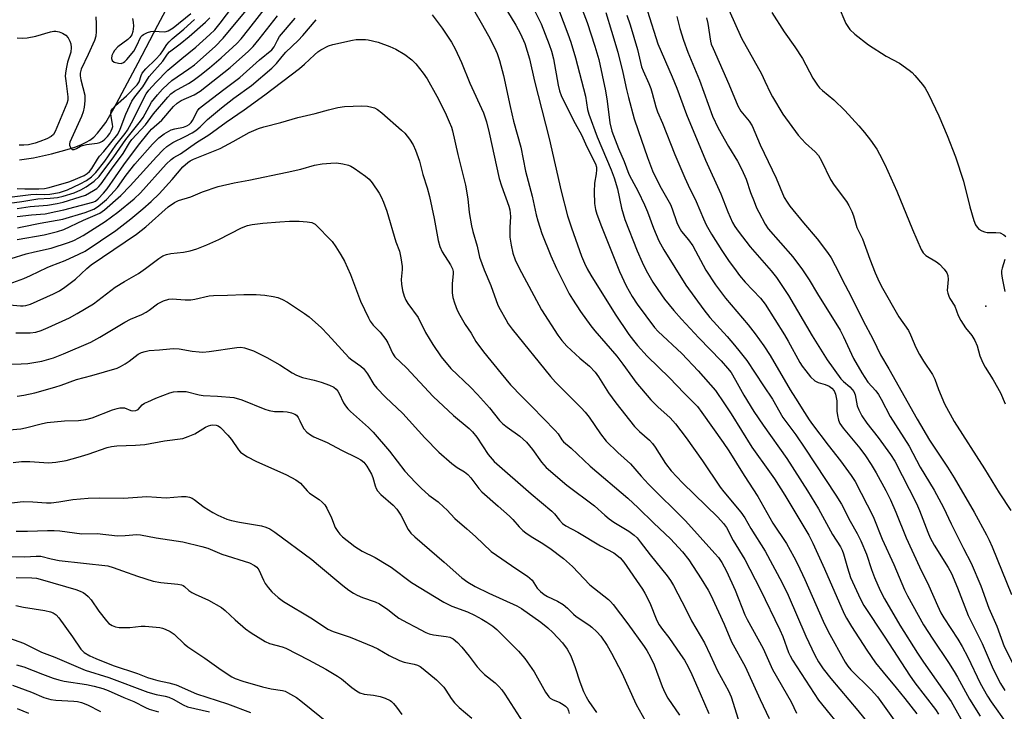
# Model space of a CAD drawing. Units: inches. Extents: x 1315758 to 1321758, y 481449 to 485450.
# Drawn here: x 1317714 to 1318012, y 485104 to 485314 of the extents above; entities that cross this region are included whole.
import ezdxf

# ---------------------------------------------------------------- set-up
doc = ezdxf.new("R2010")
doc.units = ezdxf.units.IN
doc.header["$MEASUREMENT"] = 0
for name, color, linetype in [('ELEV-Spot Elevation', 7, 'Continuous'), ('HYDRO-Single Line Stream', 4, 'Continuous'), ('Undefined', 1, 'Continuous')]:
    doc.layers.add(name, color=color, linetype=linetype)

msp = doc.modelspace()

# ---------------------------------------------------------------- linework, layer by layer
at = {"layer": 'ELEV-Spot Elevation'}
msp.add_point((1318006.77, 485226.76, 100.61), dxfattribs=at)
at = {"layer": 'HYDRO-Single Line Stream'}
msp.add_lwpolyline([(1317713.81, 485271.09), (1317718.06, 485271.74), (1317723.47, 485272.87), (1317728.28, 485274.18), (1317730.58, 485274.95), (1317732.4, 485275.67), (1317734, 485276.42), (1317735.13, 485277.08), (1317736.3, 485278), (1317737.46, 485279.17), (1317738.59, 485280.56), (1317739.91, 485282.44), (1317742.39, 485286.62), (1317746.52, 485294.43), (1317749.75, 485300.46), (1317755.71, 485311.91), (1317762.19, 485324.17)], dxfattribs=at)
at = {"layer": 'Undefined'}
for points, elevation in [([(1317711.2, 485241.21), (1317715.8, 485242.56), (1317718.31, 485243.2), (1317723.33, 485244.31), (1317728.6, 485246.04), (1317730.24, 485246.65), (1317731.82, 485247.4), (1317733.1, 485248.11), (1317739.78, 485252.41), (1317743.57, 485255.2), (1317748.54, 485259.25), (1317750.48, 485261.09), (1317758.27, 485269.77), (1317759.76, 485271.2), (1317760.61, 485271.78), (1317762.6, 485272.93), (1317767.46, 485276.3), (1317771.22, 485278.71), (1317776.49, 485282.55), (1317781.89, 485286.26), (1317788.14, 485290.76), (1317798.71, 485298.75), (1317800.23, 485300.07), (1317803.2, 485302.95), (1317804.23, 485303.79), (1317805.15, 485304.41), (1317807.45, 485305.62), (1317808.81, 485306.09), (1317814.76, 485307.39), (1317815.89, 485307.53), (1317817.54, 485307.61), (1317818.65, 485307.58), (1317819.49, 485307.47), (1317822.53, 485306.79), (1317826.06, 485305.5), (1317827.89, 485304.64), (1317830.64, 485303.04), (1317832.7, 485301.39), (1317833.96, 485300.16), (1317836.22, 485297.37), (1317837.36, 485295.61), (1317840.32, 485290.43), (1317842.9, 485285.46), (1317844.12, 485282.63), (1317844.75, 485281), (1317845.08, 485279.86), (1317846.65, 485272.73), (1317849.01, 485263.39), (1317849.69, 485259.29), (1317850.16, 485255.12), (1317850.86, 485251.05), (1317851.25, 485249.38), (1317852.52, 485244.87), (1317853.27, 485241.56), (1317854.69, 485237.71), (1317856.68, 485232.96), (1317858.87, 485227.04), (1317859.5, 485225.72), (1317861.22, 485222.64), (1317861.98, 485221.38), (1317863.17, 485219.78), (1317874.76, 485205.42), (1317876.36, 485203.68), (1317884.13, 485195.9), (1317885.32, 485194.59), (1317886.5, 485193.02), (1317889.94, 485187.97), (1317891.69, 485185.8), (1317895.24, 485182.33), (1317899.08, 485178.86), (1317902.28, 485175.13), (1317904.53, 485172.75), (1317915.7, 485161.59), (1317924.65, 485151.73), (1317925.72, 485150.45), (1317926.77, 485148.99), (1317928.2, 485146.37), (1317930.83, 485140.55), (1317933.76, 485133.07), (1317934.39, 485131.65), (1317939.26, 485122.89), (1317942.16, 485116.53), (1317947.81, 485106.76), (1317949.39, 485103.28)], 128), ([(1317709.56, 485233.12), (1317715.11, 485235.06), (1317717.16, 485235.98), (1317722.12, 485238.47), (1317723.39, 485238.99), (1317727.61, 485240.51), (1317731.8, 485242.44), (1317733.64, 485243.41), (1317742.94, 485249.65), (1317747.54, 485253.2), (1317751.19, 485256.22), (1317753.75, 485258.48), (1317756.18, 485260.8), (1317760.07, 485265.09), (1317763.27, 485268.92), (1317764.8, 485270.31), (1317765.5, 485270.74), (1317766.56, 485271.24), (1317774.64, 485274.56), (1317778.59, 485276.62), (1317783.46, 485279.33), (1317786.29, 485280.56), (1317787.92, 485281.1), (1317793.03, 485282.4), (1317798.15, 485283.92), (1317803.41, 485285.1), (1317807.44, 485286.23), (1317810.31, 485286.92), (1317812.34, 485287.23), (1317817.6, 485287.44), (1317819.28, 485287.31), (1317820.65, 485287.08), (1317821.41, 485286.83), (1317822.33, 485286.35), (1317823.66, 485285.32), (1317829.57, 485280.12), (1317830.59, 485279.13), (1317832.01, 485277.32), (1317833.11, 485275.64), (1317833.83, 485274.02), (1317835.05, 485270.67), (1317836.13, 485266.66), (1317837.37, 485262.64), (1317838.09, 485259.93), (1317839.57, 485253.29), (1317840.73, 485246.67), (1317841.21, 485244.77), (1317841.93, 485243.23), (1317844.47, 485239.27), (1317845.1, 485238.01), (1317845.27, 485237.27), (1317845.33, 485236.51), (1317844.97, 485233.57), (1317844.98, 485230.74), (1317845.16, 485229.34), (1317845.65, 485227.69), (1317846.46, 485225.54), (1317847.27, 485223.98), (1317848.88, 485221.19), (1317850.75, 485218.57), (1317852.12, 485216.01), (1317854.45, 485212.91), (1317859.81, 485206.28), (1317862.69, 485202.89), (1317866.12, 485199.27), (1317869.16, 485196.33), (1317876.26, 485189.02), (1317877.17, 485187.95), (1317878.28, 485186.21), (1317878.79, 485185.56), (1317881.06, 485183.65), (1317886.79, 485178.19), (1317898.22, 485168.47), (1317901.42, 485165.57), (1317906.11, 485160.86), (1317911.2, 485156.12), (1317914.79, 485152.24), (1317916.76, 485149.81), (1317920.53, 485143.98), (1317922.65, 485140.56), (1317923.46, 485139.11), (1317927.49, 485130.26), (1317929.66, 485124.88), (1317933.84, 485117.43), (1317938.34, 485107.4), (1317941.15, 485101.68)], 130), ([(1317706.21, 485227.54), (1317714.09, 485226.77), (1317714.93, 485226.78), (1317715.71, 485226.89), (1317717.08, 485227.36), (1317724.12, 485230.49), (1317725.87, 485231.38), (1317727.57, 485232.43), (1317730.79, 485234.91), (1317734.19, 485238.18), (1317735.48, 485239.27), (1317749.27, 485248.53), (1317752.04, 485250.78), (1317758.86, 485256.83), (1317760.78, 485258.15), (1317762.04, 485258.73), (1317765.75, 485259.91), (1317769.28, 485261.39), (1317774, 485263.04), (1317778.91, 485264.09), (1317783.35, 485264.9), (1317794.95, 485267.35), (1317799.12, 485268.29), (1317803.27, 485269.47), (1317805.51, 485269.91), (1317808.15, 485270.11), (1317809.91, 485270.15), (1317811.87, 485269.89), (1317813.52, 485269.51), (1317814.3, 485269.15), (1317815.29, 485268.53), (1317818.69, 485266.17), (1317819.82, 485265.24), (1317820.72, 485264.11), (1317822.82, 485260.93), (1317823.4, 485259.91), (1317824.12, 485258.28), (1317825.2, 485255.5), (1317827.94, 485246.27), (1317828.98, 485243.42), (1317829.43, 485241.39), (1317829.82, 485238.75), (1317829.82, 485237.88), (1317829.56, 485234.78), (1317829.59, 485233.41), (1317829.94, 485231.44), (1317830.4, 485229.79), (1317830.98, 485228.48), (1317831.54, 485227.49), (1317834.7, 485223.29), (1317836.94, 485218.72), (1317839.12, 485215.04), (1317841.68, 485211.36), (1317844.57, 485207.8), (1317850.51, 485202.17), (1317852.68, 485199.92), (1317856.26, 485195.9), (1317859.36, 485192.07), (1317860.33, 485191.01), (1317861.65, 485189.97), (1317865.53, 485187.34), (1317867.54, 485185.47), (1317869.37, 485183.21), (1317872.05, 485179.39), (1317873.53, 485177.77), (1317879.75, 485172.48), (1317888.19, 485166.2), (1317891.24, 485163.35), (1317892.55, 485162.22), (1317893.99, 485161.25), (1317898.56, 485158.51), (1317900.18, 485157.23), (1317901.04, 485156.41), (1317902.02, 485155.28), (1317904.99, 485151.33), (1317910.17, 485144.96), (1317911.18, 485143.5), (1317912.09, 485141.99), (1317915.94, 485134.67), (1317917.57, 485131.32), (1317921.45, 485124.59), (1317923.19, 485121.03), (1317925.41, 485116.13), (1317928.81, 485110.11), (1317929.57, 485108.22), (1317932.17, 485099.83)], 132), ([(1317712.65, 485218.65), (1317716.99, 485218.67), (1317718.71, 485218.87), (1317720.32, 485219.37), (1317722.44, 485220.23), (1317728.95, 485223.19), (1317731.25, 485224.44), (1317736.17, 485227.46), (1317742.83, 485232.51), (1317745.58, 485234.22), (1317749.83, 485236.58), (1317752, 485238.09), (1317755.98, 485241.19), (1317757.24, 485241.94), (1317758.31, 485242.41), (1317759.69, 485242.71), (1317763.49, 485243.06), (1317765.53, 485243.52), (1317767.52, 485244.1), (1317770.61, 485245.31), (1317774.24, 485246.96), (1317781.12, 485250.44), (1317782.96, 485251.13), (1317784.33, 485251.48), (1317787.53, 485251.9), (1317792.74, 485252.31), (1317795.64, 485252.48), (1317798.54, 485252.53), (1317801.06, 485252.31), (1317802.42, 485252.05), (1317803.39, 485251.56), (1317804.48, 485250.58), (1317807.63, 485247.38), (1317808.59, 485246.29), (1317809.73, 485244.73), (1317811.21, 485242.31), (1317812.31, 485240.31), (1317814.14, 485236.34), (1317817.22, 485228.27), (1317819.56, 485223.13), (1317820.15, 485222.13), (1317820.99, 485221), (1317823.15, 485218.83), (1317824.89, 485216.6), (1317825.46, 485215.62), (1317826.88, 485212.45), (1317827.62, 485211.34), (1317831.12, 485207.97), (1317839.23, 485199.28), (1317845.4, 485193.57), (1317850.09, 485189.61), (1317851.15, 485188.59), (1317852.43, 485187.02), (1317855.92, 485181.72), (1317857.75, 485179.61), (1317868.95, 485169.8), (1317875.25, 485164.58), (1317876.03, 485163.75), (1317877.52, 485161.78), (1317878.44, 485160.81), (1317879.43, 485160.11), (1317883.05, 485158.19), (1317889.95, 485154.05), (1317894.02, 485151.91), (1317895.95, 485150.37), (1317897.07, 485149.09), (1317902.66, 485140.88), (1317903.41, 485139.64), (1317904.89, 485136.79), (1317907.08, 485131.35), (1317907.75, 485130.08), (1317908.74, 485128.64), (1317910.66, 485126.26), (1317914.26, 485121.1), (1317915.42, 485119.36), (1317916.54, 485117.35), (1317917.66, 485115), (1317920.21, 485109.22), (1317922.77, 485103.15)], 134), ([(1317707.3, 485209.02), (1317714.33, 485209.2), (1317716.33, 485209.36), (1317720.55, 485210.08), (1317724.1, 485211.09), (1317727.07, 485212.23), (1317735.37, 485215.81), (1317738.13, 485217.28), (1317745.72, 485221.9), (1317747.43, 485222.74), (1317750.89, 485224.23), (1317752.18, 485224.86), (1317753.12, 485225.48), (1317755.67, 485227.45), (1317756.41, 485227.86), (1317757.44, 485228.28), (1317759.04, 485228.8), (1317760.12, 485228.97), (1317764.05, 485228.61), (1317765.78, 485228.61), (1317766.94, 485228.8), (1317771.27, 485229.82), (1317772.61, 485229.98), (1317776.88, 485230.01), (1317781.84, 485230.28), (1317785.55, 485230.24), (1317788.13, 485230.01), (1317790.73, 485229.62), (1317792.14, 485229.31), (1317793.49, 485228.77), (1317795.06, 485227.97), (1317800.22, 485224.51), (1317801.61, 485223.43), (1317805.31, 485220.12), (1317807.31, 485218.09), (1317813.65, 485211.15), (1317814.53, 485210.42), (1317817.3, 485208.53), (1317818.13, 485207.79), (1317819.29, 485206.21), (1317821.27, 485202.94), (1317822.17, 485201.82), (1317824.75, 485199.11), (1317830.02, 485194.17), (1317836.73, 485186.8), (1317840.91, 485182.42), (1317844.9, 485178.98), (1317846.52, 485177.82), (1317848.69, 485176.46), (1317849.72, 485175.65), (1317850.64, 485174.67), (1317853.03, 485171.4), (1317853.93, 485170.36), (1317858.91, 485166.08), (1317862.35, 485162.98), (1317863.38, 485161.97), (1317865.29, 485159.83), (1317866.44, 485158.7), (1317867.29, 485158.01), (1317868.89, 485156.91), (1317872, 485155.05), (1317874.61, 485153.33), (1317878.73, 485150.24), (1317881.5, 485147.79), (1317886.75, 485142.16), (1317892.39, 485137.74), (1317893.03, 485137.15), (1317893.8, 485136.27), (1317898.2, 485130.39), (1317903.17, 485123.47), (1317903.98, 485122.25), (1317905.1, 485120.28), (1317906.22, 485117.95), (1317908.68, 485111.37), (1317909.43, 485109.56), (1317910.4, 485107.83), (1317913.87, 485102.67)], 136), ([(1317713.08, 485199.4), (1317715.08, 485199.68), (1317718.44, 485200.48), (1317724.48, 485202.17), (1317726.45, 485202.79), (1317731.02, 485204.44), (1317735.75, 485205.64), (1317743.42, 485207.92), (1317744.43, 485208.38), (1317745.86, 485209.24), (1317747, 485210.03), (1317748.84, 485211.49), (1317749.8, 485212.12), (1317750.81, 485212.63), (1317751.85, 485213.01), (1317753.13, 485213.26), (1317756.2, 485213.46), (1317759.34, 485213.82), (1317760.48, 485213.88), (1317762.19, 485213.81), (1317766.16, 485213.08), (1317768.23, 485212.85), (1317769.41, 485212.8), (1317771.27, 485212.97), (1317779.73, 485214.17), (1317780.89, 485214.23), (1317782.01, 485214.07), (1317784.72, 485213.18), (1317788.81, 485211.15), (1317792.7, 485208.92), (1317796.44, 485206.49), (1317797.73, 485205.77), (1317799.64, 485205.08), (1317803.09, 485204.27), (1317805.29, 485203.65), (1317807.82, 485202.74), (1317809.09, 485202.11), (1317809.83, 485201.53), (1317810.28, 485200.95), (1317810.67, 485200.25), (1317811.98, 485197.43), (1317812.6, 485196.46), (1317813.31, 485195.56), (1317814.14, 485194.74), (1317819.59, 485189.92), (1317821.04, 485188.53), (1317825.99, 485182.74), (1317830.63, 485176.65), (1317833.86, 485173.2), (1317835.57, 485171.51), (1317837.93, 485169.44), (1317840.7, 485167.33), (1317842.5, 485165.79), (1317843.35, 485164.97), (1317845.74, 485162.31), (1317849.45, 485159.18), (1317852.1, 485156.82), (1317856.81, 485152.32), (1317864.56, 485146.94), (1317867.82, 485144.88), (1317869.21, 485143.58), (1317870.75, 485141.24), (1317871.74, 485140.2), (1317872.9, 485139.32), (1317873.88, 485138.69), (1317876.93, 485137.29), (1317878.62, 485136.2), (1317879.98, 485135.12), (1317881.76, 485133.35), (1317882.6, 485132.63), (1317886.43, 485130.1), (1317887.35, 485129.4), (1317888.86, 485127.97), (1317890.04, 485126.66), (1317892.02, 485123.79), (1317893.32, 485121.5), (1317896.47, 485115.5), (1317900.78, 485105.91), (1317905.35, 485097.83)], 138), ([(1317706.99, 485188.95), (1317714.15, 485189.53), (1317715.57, 485189.79), (1317720.8, 485191.18), (1317722.19, 485191.47), (1317727.44, 485191.96), (1317731.68, 485192.09), (1317733.93, 485192.38), (1317735.84, 485192.89), (1317741.99, 485195.29), (1317743.36, 485195.72), (1317744.19, 485195.9), (1317745.05, 485195.93), (1317745.62, 485195.85), (1317747.54, 485195.11), (1317748.07, 485194.99), (1317749.06, 485195.03), (1317749.72, 485195.38), (1317751.02, 485196.79), (1317751.72, 485197.25), (1317752.74, 485197.75), (1317755.12, 485198.77), (1317759.41, 485200.41), (1317760.5, 485200.72), (1317761.66, 485200.85), (1317763.14, 485200.88), (1317764.3, 485200.8), (1317768.28, 485199.8), (1317769.43, 485199.6), (1317773.81, 485199.46), (1317778.75, 485198.99), (1317781.15, 485198.3), (1317788.13, 485195.5), (1317789.53, 485195.03), (1317791.06, 485194.79), (1317793.74, 485194.73), (1317794.9, 485194.62), (1317796.29, 485194.34), (1317797.3, 485193.95), (1317797.75, 485193.61), (1317798.24, 485192.97), (1317798.78, 485191.98), (1317799.58, 485190.22), (1317800, 485189.53), (1317800.94, 485188.53), (1317802.01, 485187.65), (1317803.01, 485187.11), (1317807.08, 485185.37), (1317811.4, 485183.06), (1317816.22, 485180.69), (1317817.26, 485180.11), (1317818.16, 485179.37), (1317819.07, 485178.23), (1317820.54, 485175.72), (1317820.93, 485174.75), (1317821.64, 485172.2), (1317821.94, 485171.45), (1317822.37, 485170.71), (1317823.31, 485169.61), (1317827.06, 485166.36), (1317828.19, 485165.19), (1317829.4, 485163.31), (1317831.63, 485158.99), (1317832.41, 485157.89), (1317833.61, 485156.73), (1317842.54, 485149.13), (1317847.91, 485144.37), (1317849.72, 485142.99), (1317851.91, 485141.67), (1317856.11, 485139.67), (1317864.6, 485135.82), (1317866.02, 485135.05), (1317871.86, 485130.87), (1317874.04, 485129.18), (1317875.47, 485127.77), (1317878.41, 485124.59), (1317879.83, 485122.68), (1317880.92, 485120.66), (1317882.23, 485117.09), (1317883.69, 485112.75), (1317884.85, 485109.82), (1317885.58, 485108.28), (1317886.46, 485106.81), (1317888.78, 485103.52)], 140), ([(1317711.89, 485179.28), (1317714.42, 485179.56), (1317716.94, 485179.65), (1317722.53, 485179.18), (1317724.81, 485179.41), (1317727.94, 485179.94), (1317731.58, 485180.92), (1317734.65, 485181.83), (1317740.4, 485183.84), (1317741.66, 485184.15), (1317743.28, 485184.33), (1317748.99, 485184.55), (1317751.78, 485184.77), (1317757.72, 485185.87), (1317763.28, 485186.61), (1317764.88, 485187.14), (1317766.95, 485188.03), (1317770.19, 485189.98), (1317771.1, 485190.44), (1317771.78, 485190.65), (1317772.33, 485190.72), (1317773.44, 485190.64), (1317774.06, 485190.39), (1317774.73, 485189.9), (1317776.94, 485187.64), (1317778.04, 485186.3), (1317780.19, 485183.12), (1317780.76, 485182.47), (1317781.19, 485182.11), (1317782.9, 485181.05), (1317785.44, 485179.66), (1317794.73, 485175.6), (1317797.59, 485174.05), (1317799, 485173.03), (1317801.03, 485170.72), (1317801.76, 485169.99), (1317804.68, 485168.04), (1317805.6, 485167.32), (1317806.38, 485166.47), (1317806.96, 485165.47), (1317808.35, 485162.55), (1317809.55, 485159.59), (1317810.27, 485158.39), (1317810.95, 485157.53), (1317811.74, 485156.73), (1317815.48, 485153.83), (1317817.7, 485152.42), (1317821.61, 485150.47), (1317825.46, 485148.21), (1317826.44, 485147.55), (1317832.6, 485142.9), (1317842.42, 485136.97), (1317844.86, 485135.74), (1317849.64, 485133.99), (1317851.71, 485132.98), (1317854.02, 485131.78), (1317855.48, 485130.92), (1317857.34, 485129.69), (1317858.57, 485128.67), (1317865.06, 485122.08), (1317867, 485119.84), (1317869.84, 485115.84), (1317873.32, 485109.63), (1317874.32, 485108.26), (1317874.73, 485107.88), (1317875.43, 485107.42), (1317877.58, 485106.48), (1317878.62, 485105.92), (1317879.33, 485105.4), (1317879.91, 485104.77), (1317880.3, 485104), (1317880.51, 485103.16)], 142), ([(1317708.76, 485166.81), (1317714.91, 485167.43), (1317717.85, 485167.36), (1317721.98, 485167.1), (1317723.42, 485167.12), (1317725.69, 485167.36), (1317729.95, 485168.11), (1317734.61, 485168.51), (1317738.17, 485168.57), (1317745.27, 485168.47), (1317752.43, 485168.96), (1317758.22, 485168.61), (1317762.92, 485169.04), (1317764.3, 485168.97), (1317765.36, 485168.78), (1317766.1, 485168.48), (1317766.78, 485168.07), (1317769.78, 485165.78), (1317772.43, 485164.14), (1317773.95, 485163.34), (1317776.68, 485162.16), (1317778.05, 485161.73), (1317780.53, 485161.19), (1317787.19, 485160.11), (1317788.49, 485159.7), (1317789.7, 485159.15), (1317791.16, 485158.2), (1317802.41, 485149.84), (1317804.44, 485148.22), (1317811.8, 485142.01), (1317813.64, 485140.62), (1317815.06, 485139.67), (1317816.22, 485139.05), (1317817.8, 485138.35), (1317821.63, 485137.04), (1317822.91, 485136.46), (1317825.47, 485134.71), (1317827.87, 485132.78), (1317828.81, 485132.12), (1317831.42, 485130.65), (1317833.74, 485129.5), (1317836.95, 485127.76), (1317837.98, 485127.34), (1317839.3, 485127.02), (1317843.19, 485126.55), (1317844.27, 485126.33), (1317845.24, 485125.83), (1317846.55, 485124.75), (1317847.94, 485123.29), (1317850.15, 485120.57), (1317852.61, 485117.37), (1317853.74, 485116.05), (1317854.8, 485115.06), (1317858.01, 485112.5), (1317859.18, 485111.35), (1317860.08, 485110.32), (1317860.94, 485109.1), (1317867.34, 485099.15)], 144), ([(1317712.75, 485158.52), (1317716.2, 485158.47), (1317722.22, 485158.71), (1317724.27, 485158.71), (1317726, 485158.57), (1317732.67, 485157.71), (1317737.36, 485157.74), (1317743.45, 485157.07), (1317745.84, 485157.12), (1317749.32, 485157.47), (1317750.52, 485157.42), (1317755.21, 485156.45), (1317763.3, 485155.2), (1317769.1, 485153.88), (1317770.93, 485153.3), (1317775.09, 485151.52), (1317783.5, 485148.89), (1317785.04, 485148.1), (1317785.71, 485147.57), (1317786.35, 485146.75), (1317787.72, 485143.65), (1317788.3, 485142.65), (1317789.14, 485141.44), (1317790.28, 485140.13), (1317792.19, 485138.35), (1317793.86, 485137.15), (1317802.66, 485131.94), (1317807.29, 485128.75), (1317808.86, 485128.04), (1317814.02, 485126.29), (1317820.9, 485123.53), (1317822.44, 485122.75), (1317825.89, 485120.73), (1317828.98, 485119.22), (1317830.44, 485118.75), (1317833.41, 485118.2), (1317834.48, 485117.83), (1317835.23, 485117.42), (1317836.16, 485116.73), (1317840.21, 485113.37), (1317841.48, 485112.22), (1317842.44, 485111.19), (1317843.09, 485110.29), (1317844.67, 485107.72), (1317845.7, 485106.39), (1317847.15, 485105.03), (1317850.94, 485101.77)], 146), ([(1317710.96, 485150.75), (1317715.35, 485150.68), (1317718.83, 485150.95), (1317720.29, 485150.92), (1317723.33, 485150.09), (1317725.81, 485149.62), (1317740.52, 485148), (1317742.23, 485147.5), (1317744.97, 485146.41), (1317749.6, 485144.79), (1317754.34, 485143.36), (1317756.59, 485142.89), (1317761.75, 485142.41), (1317762.89, 485142.22), (1317763.42, 485142.02), (1317763.84, 485141.74), (1317765.17, 485140.47), (1317765.99, 485139.88), (1317767.04, 485139.34), (1317771.13, 485137.55), (1317775.01, 485135.32), (1317776.17, 485134.42), (1317779.15, 485131.61), (1317782.3, 485128.84), (1317784.01, 485127.69), (1317788.26, 485125.02), (1317789.56, 485124.46), (1317793.46, 485123.37), (1317794.56, 485122.98), (1317801.42, 485119.49), (1317806.72, 485116.59), (1317810.21, 485114.5), (1317811.39, 485113.67), (1317814.53, 485111.11), (1317815.99, 485110.08), (1317817.01, 485109.48), (1317818.31, 485109.07), (1317821.1, 485108.71), (1317823.1, 485108.32), (1317824.68, 485107.82), (1317826.18, 485107.16), (1317826.62, 485106.84), (1317827.22, 485106.25), (1317828.09, 485105.15), (1317829.71, 485102.88)], 148), ([(1317712.76, 485144.41), (1317717.56, 485144.32), (1317718.92, 485144.19), (1317720.73, 485143.75), (1317730.83, 485140.84), (1317732.13, 485140.33), (1317733.09, 485139.84), (1317733.75, 485139.38), (1317734.56, 485138.65), (1317735.48, 485137.61), (1317737.86, 485134.25), (1317740.14, 485131.34), (1317740.91, 485130.52), (1317741.85, 485129.89), (1317742.91, 485129.44), (1317744.04, 485129.22), (1317747.27, 485129.3), (1317750.68, 485129.69), (1317751.84, 485129.71), (1317756.31, 485129.3), (1317757.18, 485129.11), (1317757.97, 485128.81), (1317759.48, 485128.03), (1317760.65, 485127.26), (1317763.74, 485124.27), (1317764.85, 485123.36), (1317770, 485119.97), (1317774.98, 485116.42), (1317778.17, 485114.34), (1317779.18, 485113.84), (1317781.54, 485113), (1317787.51, 485111.29), (1317790.07, 485110.64), (1317793.57, 485110.14), (1317794.3, 485109.92), (1317795.06, 485109.59), (1317797.74, 485108.04), (1317799.14, 485107.06), (1317807.95, 485099.86)], 150), ([(1317712.71, 485135.92), (1317714.98, 485135.39), (1317721.47, 485134.39), (1317723.14, 485133.99), (1317723.94, 485133.7), (1317724.88, 485133.1), (1317725.74, 485132.16), (1317729.86, 485126.42), (1317732.36, 485122.71), (1317733.42, 485121.72), (1317735.08, 485120.7), (1317736.93, 485119.84), (1317742.14, 485117.75), (1317749.53, 485115.33), (1317752.64, 485114.13), (1317754.28, 485113.58), (1317755.68, 485113.21), (1317759.11, 485112.48), (1317761.33, 485111.85), (1317767.44, 485109.15), (1317776.84, 485106.17), (1317783.8, 485103.5)], 152), ([(1317709.36, 485126.58), (1317714.96, 485124.51), (1317720.46, 485121.75), (1317724.51, 485120.27), (1317733.65, 485116.29), (1317740.89, 485114.12), (1317752.74, 485109.67), (1317755.22, 485108.98), (1317757.95, 485108.49), (1317759.05, 485108.19), (1317760.39, 485107.57), (1317763.43, 485105.79), (1317764.71, 485105.25), (1317771.43, 485103.66)], 154), ([(1317712.84, 485117.96), (1317715.09, 485117.33), (1317720.75, 485115.09), (1317724.01, 485113.88), (1317725.67, 485113.35), (1317727.37, 485112.98), (1317734.07, 485112.02), (1317736.39, 485111.51), (1317739.02, 485110.79), (1317740.69, 485110.18), (1317745.38, 485108.04), (1317748.46, 485106.85), (1317752, 485104.98), (1317753.08, 485104.52), (1317755.92, 485103.69)], 156), ([(1317711.69, 485111.8), (1317717.42, 485109.67), (1317721.11, 485108.03), (1317723.32, 485107.4), (1317724.75, 485107.2), (1317730.23, 485106.96), (1317731.32, 485106.82), (1317732.6, 485106.5), (1317734.41, 485105.78), (1317738.36, 485103.83)], 158), ([(1317713.03, 485104.74), (1317716.51, 485103.32)], 160)]:
    msp.add_lwpolyline(points, dxfattribs=dict(at, elevation=elevation))
for points in [[(1317856.69, 485324.48, 122), (1317864.31, 485311.91, 122), (1317865.67, 485309.29, 122), (1317867, 485306.33, 122), (1317868.41, 485301.69, 122), (1317869.9, 485294.9, 122), (1317874.41, 485277.57, 122), (1317877.99, 485261.55, 122), (1317879.97, 485254.08, 122), (1317881.12, 485250.43, 122), (1317884.2, 485241.92, 122), (1317885.08, 485239.77, 122), (1317885.94, 485237.99, 122), (1317887.03, 485236.08, 122), (1317894.36, 485224.28, 122), (1317898.55, 485218.15, 122), (1317899.92, 485216.29, 122), (1317901.2, 485214.75, 122), (1317904.14, 485211.54, 122), (1317910.87, 485204.95, 122), (1317915.31, 485200.28, 122), (1317919.33, 485196.26, 122), (1317920.73, 485194.45, 122), (1317927.2, 485185.41, 122), (1317928.88, 485182.83, 122), (1317933.48, 485175.38, 122), (1317937.67, 485168.98, 122), (1317942.26, 485160.91, 122), (1317946.32, 485154.72, 122), (1317948.63, 485150.65, 122), (1317949.73, 485148.58, 122), (1317951.97, 485143.8, 122), (1317957.52, 485131.17, 122), (1317958.98, 485128.04, 122), (1317964.18, 485118.73, 122), (1317965, 485117.54, 122), (1317965.92, 485116.45, 122), (1317972.02, 485110.34, 122), (1317973.92, 485108.2, 122), (1317979.53, 485100.47, 122)], [(1317867.69, 485320.93, 120), (1317871.95, 485312.28, 120), (1317874.43, 485306.01, 120), (1317875.1, 485304.06, 120), (1317875.66, 485301.74, 120), (1317877.1, 485293.74, 120), (1317877.52, 485292, 120), (1317878, 485290.61, 120), (1317878.63, 485289.23, 120), (1317882.26, 485282.1, 120), (1317884.15, 485278.64, 120), (1317885.82, 485275.05, 120), (1317888.46, 485269.9, 120), (1317888.74, 485268.86, 120), (1317888.78, 485268.01, 120), (1317888.67, 485266.86, 120), (1317888.17, 485264.03, 120), (1317888.08, 485261.35, 120), (1317888.13, 485257.82, 120), (1317888.41, 485255.99, 120), (1317888.83, 485254.64, 120), (1317890.23, 485250.89, 120), (1317895.72, 485237.21, 120), (1317897.77, 485232.84, 120), (1317899.61, 485229.63, 120), (1317901.08, 485227.34, 120), (1317906.33, 485220.28, 120), (1317907.48, 485219.05, 120), (1317914.61, 485212.34, 120), (1317919.55, 485207.13, 120), (1317924.79, 485201.09, 120), (1317927.59, 485197.12, 120), (1317929.6, 485194.05, 120), (1317935.9, 485183.99, 120), (1317941.25, 485176.52, 120), (1317942.72, 485174.33, 120), (1317945.84, 485169.39, 120), (1317953.13, 485157.24, 120), (1317954.38, 485154.85, 120), (1317957.89, 485147.11, 120), (1317963.86, 485133.4, 120), (1317964.55, 485132.12, 120), (1317966.09, 485129.61, 120), (1317970.7, 485122.41, 120), (1317973.39, 485118.57, 120), (1317975.65, 485115.7, 120), (1317979.65, 485110.96, 120), (1317982.21, 485107.77, 120), (1317985.89, 485103.05, 120)], [(1317707.41, 485259.35, 116), (1317717.18, 485260.58, 116), (1317718.85, 485260.64, 116), (1317721.41, 485260.53, 116), (1317723, 485260.64, 116), (1317725.89, 485261.16, 116), (1317728.31, 485261.98, 116), (1317732.16, 485263.8, 116), (1317734.07, 485264.82, 116), (1317735.59, 485265.9, 116), (1317736.92, 485267.26, 116), (1317739.68, 485270.65, 116), (1317742.95, 485275.56, 116), (1317745.78, 485279.03, 116), (1317746.53, 485280.1, 116), (1317748.35, 485283.4, 116), (1317751.68, 485290.24, 116), (1317752.23, 485291.13, 116), (1317753.04, 485292.2, 116), (1317755.14, 485294.58, 116), (1317758.77, 485298.29, 116), (1317762.99, 485301.86, 116), (1317767.2, 485305.3, 116), (1317771.52, 485309.05, 116), (1317773, 485310.5, 116), (1317774.63, 485312.52, 116), (1317780.1, 485319.76, 116)], [(1317713.02, 485256.36, 120), (1317717, 485256.98, 120), (1317722.24, 485257.3, 120), (1317725.22, 485257.83, 120), (1317727.01, 485258.23, 120), (1317732.22, 485259.82, 120), (1317733.77, 485260.37, 120), (1317736.26, 485261.77, 120), (1317737.24, 485262.44, 120), (1317737.88, 485263, 120), (1317738.55, 485263.78, 120), (1317741.69, 485268.28, 120), (1317745.21, 485273, 120), (1317747.17, 485276.22, 120), (1317747.88, 485277.25, 120), (1317752, 485281.72, 120), (1317754.44, 485284.99, 120), (1317758.74, 485290.06, 120), (1317759.69, 485291.05, 120), (1317760.79, 485291.91, 120), (1317765.04, 485294.21, 120), (1317766.4, 485295.11, 120), (1317768.46, 485296.68, 120), (1317771.41, 485299.01, 120), (1317774.93, 485302, 120), (1317779.72, 485306.41, 120), (1317780.95, 485307.78, 120), (1317783.33, 485310.72, 120), (1317790.45, 485320.01, 120)], [(1317883.72, 485318.49, 116), (1317885.88, 485312.71, 116), (1317888.22, 485305.55, 116), (1317889.42, 485301.48, 116), (1317891.44, 485292.05, 116), (1317891.97, 485288.89, 116), (1317892.79, 485282.26, 116), (1317893.4, 485279.78, 116), (1317895.39, 485274.54, 116), (1317897.09, 485270.55, 116), (1317898.59, 485266.73, 116), (1317899.32, 485265.2, 116), (1317901.39, 485261.45, 116), (1317903.29, 485257.47, 116), (1317904.2, 485255.29, 116), (1317906.03, 485250.33, 116), (1317907.67, 485246.51, 116), (1317909.21, 485243.83, 116), (1317915.88, 485233.08, 116), (1317921.25, 485225.59, 116), (1317923.12, 485223.24, 116), (1317928.33, 485217.53, 116), (1317930.64, 485214.86, 116), (1317932.33, 485212.8, 116), (1317934.31, 485210.19, 116), (1317939.34, 485202.54, 116), (1317942.16, 485198.54, 116), (1317945.27, 485192.92, 116), (1317949.15, 485187.66, 116), (1317951.93, 485183.7, 116), (1317961.29, 485169.44, 116), (1317963, 485166.64, 116), (1317965.68, 485161.5, 116), (1317967.78, 485157.77, 116), (1317968.87, 485155.53, 116), (1317970.58, 485151.54, 116), (1317972.18, 485146.83, 116), (1317973.09, 485144.4, 116), (1317974.78, 485140.47, 116), (1317976.04, 485138, 116), (1317980.75, 485129.96, 116), (1317986.07, 485121.47, 116), (1317987.86, 485118.8, 116), (1317996.27, 485106.79, 116), (1318001.13, 485098.17, 116)], [(1317962.04, 485317.92, 100), (1317964.37, 485312.39, 100), (1317964.95, 485311.47, 100), (1317965.62, 485310.62, 100), (1317967.08, 485309.24, 100), (1317971.2, 485305.96, 100), (1317976.55, 485302.57, 100), (1317980.59, 485300.38, 100), (1317983.6, 485298.27, 100), (1317984.46, 485297.53, 100), (1317985.27, 485296.67, 100), (1317987.6, 485293.98, 100), (1317988.42, 485292.85, 100), (1317989.46, 485290.96, 100), (1317992.56, 485284.39, 100), (1317995.06, 485278.46, 100), (1317997.65, 485271.98, 100), (1318000.02, 485264.63, 100), (1318001.97, 485256.85, 100), (1318003.19, 485252.68, 100), (1318003.71, 485251.37, 100), (1318004.14, 485250.69, 100), (1318004.65, 485250.09, 100), (1318005.58, 485249.51, 100), (1318006.38, 485249.23, 100), (1318007.23, 485249.08, 100), (1318009.87, 485249.09, 100), (1318011.11, 485248.92, 100), (1318012.31, 485248.3, 100), (1318012.89, 485247.79, 100)], [(1317710.73, 485257.95, 118), (1317714.47, 485258.43, 118), (1317719.35, 485259.27, 118), (1317723.12, 485259.43, 118), (1317725.32, 485259.7, 118), (1317726.97, 485260.05, 118), (1317730.38, 485261.12, 118), (1317732.41, 485261.96, 118), (1317734.01, 485262.85, 118), (1317736.43, 485264.59, 118), (1317737.91, 485266.08, 118), (1317742.4, 485271.97, 118), (1317746, 485277.22, 118), (1317750.49, 485282.82, 118), (1317751.23, 485283.97, 118), (1317753.08, 485287.3, 118), (1317753.85, 485288.53, 118), (1317755.58, 485290.83, 118), (1317757.11, 485292.52, 118), (1317758.74, 485294.08, 118), (1317760.02, 485295.18, 118), (1317765.13, 485298.66, 118), (1317766.81, 485299.94, 118), (1317773.12, 485305.5, 118), (1317775.51, 485307.93, 118), (1317782.48, 485316.38, 118)], [(1317713.02, 485253.89, 122), (1317717.44, 485254.42, 122), (1317721.59, 485254.74, 122), (1317724.76, 485255.46, 122), (1317727.22, 485255.92, 122), (1317736.02, 485258.21, 122), (1317736.84, 485258.6, 122), (1317737.63, 485259.25, 122), (1317739.24, 485260.95, 122), (1317740.34, 485262.27, 122), (1317745.38, 485269.61, 122), (1317749.82, 485275.55, 122), (1317752.76, 485279.2, 122), (1317753.84, 485280.42, 122), (1317756.92, 485283.13, 122), (1317760.52, 485287.24, 122), (1317761.54, 485288.26, 122), (1317762.81, 485289.11, 122), (1317766.71, 485290.78, 122), (1317768.52, 485291.87, 122), (1317777.67, 485299.06, 122), (1317783.27, 485304.07, 122), (1317784.61, 485305.48, 122), (1317786.5, 485307.69, 122), (1317792.05, 485314.79, 122)], [(1317736.89, 485314.43, 112), (1317737.04, 485312.37, 112), (1317737.06, 485310.01, 112), (1317736.91, 485308.58, 112), (1317736.5, 485307.31, 112), (1317734.65, 485302.99, 112), (1317732.48, 485298.55, 112), (1317732.19, 485297.37, 112), (1317732.21, 485296.54, 112), (1317732.41, 485295.38, 112), (1317733.62, 485290.69, 112), (1317733.63, 485288.99, 112), (1317733.4, 485287.03, 112), (1317733.1, 485285.69, 112), (1317732.61, 485284.27, 112), (1317729.08, 485276.46, 112), (1317728.97, 485275.98, 112), (1317728.99, 485275.49, 112), (1317729.3, 485274.6, 112), (1317729.71, 485274.19, 112), (1317730.33, 485274.22, 112), (1317731.03, 485274.53, 112), (1317732.26, 485275.24, 112), (1317732.88, 485275.47, 112), (1317734.05, 485275.72, 112), (1317737.31, 485276.15, 112), (1317738.17, 485276.36, 112), (1317738.95, 485276.74, 112), (1317739.7, 485277.37, 112), (1317740.44, 485278.16, 112), (1317741.16, 485279.1, 112), (1317741.62, 485279.84, 112), (1317741.91, 485280.55, 112), (1317742.03, 485281.23, 112), (1317742.02, 485281.75, 112), (1317741.57, 485284.32, 112), (1317741.49, 485285.16, 112), (1317741.61, 485285.92, 112), (1317741.95, 485286.6, 112), (1317742.84, 485287.6, 112), (1317746.2, 485290.54, 112), (1317749.45, 485293.78, 112), (1317750.08, 485294.78, 112), (1317750.63, 485296.67, 112), (1317751.02, 485297.39, 112), (1317752.12, 485298.66, 112), (1317754.99, 485301.48, 112), (1317756.5, 485303.11, 112), (1317757.26, 485304.11, 112), (1317758.49, 485306.07, 112), (1317759.15, 485306.87, 112), (1317760.11, 485307.82, 112), (1317763.58, 485310.73, 112), (1317766.81, 485313.6, 112)], [(1317748, 485313.97, 110), (1317748.26, 485312.81, 110), (1317748.33, 485311.63, 110), (1317748.14, 485310.02, 110), (1317747.8, 485309.02, 110), (1317747.22, 485308.16, 110), (1317746.66, 485307.58, 110), (1317743.64, 485305.31, 110), (1317742.63, 485304.26, 110), (1317742.15, 485303.52, 110), (1317741.82, 485302.73, 110), (1317741.71, 485301.79, 110), (1317741.88, 485301.19, 110), (1317742.45, 485300.75, 110), (1317743.78, 485300.35, 110), (1317744.6, 485300.34, 110), (1317745.28, 485300.6, 110), (1317745.72, 485300.91, 110), (1317746.34, 485301.52, 110), (1317748.41, 485304.03, 110), (1317749.26, 485305.51, 110), (1317750.61, 485308.35, 110), (1317750.94, 485308.78, 110), (1317751.34, 485309.12, 110), (1317752.56, 485309.74, 110), (1317753.63, 485310.04, 110), (1317754.5, 485310.08, 110), (1317757.72, 485309.9, 110), (1317758.28, 485309.96, 110), (1317758.87, 485310.16, 110), (1317760.34, 485311.13, 110), (1317765.72, 485315.46, 110)], [(1317838.96, 485315.07, 126), (1317841.99, 485311.02, 126), (1317844.73, 485306.78, 126), (1317845.87, 485304.75, 126), (1317847.86, 485300.6, 126), (1317850.36, 485294.37, 126), (1317854.44, 485285.33, 126), (1317855.4, 485282.61, 126), (1317856.25, 485279.3, 126), (1317859.2, 485265.41, 126), (1317859.92, 485263.18, 126), (1317862.13, 485257.06, 126), (1317862.44, 485255.92, 126), (1317862.64, 485253.86, 126), (1317862.43, 485250.61, 126), (1317862.44, 485247.68, 126), (1317862.85, 485245.19, 126), (1317863.42, 485242.75, 126), (1317864.13, 485240.72, 126), (1317865.3, 485238.2, 126), (1317869.78, 485229.98, 126), (1317872.1, 485225.55, 126), (1317877.02, 485217.95, 126), (1317878.21, 485216.26, 126), (1317879.77, 485214.57, 126), (1317883.73, 485210.97, 126), (1317886.59, 485208.54, 126), (1317888.35, 485206.69, 126), (1317889.35, 485205.31, 126), (1317892.39, 485200.46, 126), (1317894.62, 485197.42, 126), (1317900.32, 485190.21, 126), (1317901.78, 485188.72, 126), (1317904.86, 485186.05, 126), (1317905.78, 485185.1, 126), (1317906.58, 485183.96, 126), (1317909.64, 485179.01, 126), (1317911.36, 485176.75, 126), (1317914.82, 485173.09, 126), (1317925.54, 485162.69, 126), (1317927.27, 485160.77, 126), (1317928.14, 485159.62, 126), (1317930.22, 485155.68, 126), (1317933.7, 485149.84, 126), (1317938.4, 485140.88, 126), (1317944.35, 485128.61, 126), (1317945.21, 485126.54, 126), (1317947, 485121.72, 126), (1317947.49, 485120.66, 126), (1317948.22, 485119.38, 126), (1317956.08, 485107.19, 126), (1317964.49, 485096.88, 126)], [(1317851.82, 485315.92, 124), (1317853.81, 485312.6, 124), (1317856, 485308.65, 124), (1317857.78, 485305.11, 124), (1317858.58, 485303.32, 124), (1317859.34, 485301.19, 124), (1317860.58, 485296.67, 124), (1317862.52, 485287.21, 124), (1317863.61, 485282.79, 124), (1317865.8, 485274.94, 124), (1317867.21, 485267.66, 124), (1317869.22, 485260.07, 124), (1317870.48, 485254.44, 124), (1317870.99, 485252.54, 124), (1317872.2, 485248.75, 124), (1317874.91, 485241.93, 124), (1317876.61, 485238.14, 124), (1317880.47, 485230.47, 124), (1317881.45, 485228.84, 124), (1317883.89, 485225.13, 124), (1317887.01, 485220.73, 124), (1317888.27, 485219.19, 124), (1317894.94, 485211.5, 124), (1317896.76, 485209.11, 124), (1317899.62, 485205.06, 124), (1317900.69, 485203.67, 124), (1317905.24, 485198.31, 124), (1317907.34, 485196.23, 124), (1317911.1, 485192.83, 124), (1317912.7, 485191.06, 124), (1317915.9, 485186.76, 124), (1317920.88, 485179.78, 124), (1317926.23, 485171.86, 124), (1317927.39, 485170.36, 124), (1317932.49, 485164.21, 124), (1317933.71, 485162.54, 124), (1317935.54, 485159.34, 124), (1317939.92, 485152.39, 124), (1317945.03, 485142.83, 124), (1317946.83, 485139.08, 124), (1317952.19, 485126.62, 124), (1317954.95, 485120.86, 124), (1317956.06, 485118.88, 124), (1317957.45, 485116.76, 124), (1317959.81, 485113.77, 124), (1317968, 485104.15, 124), (1317973.94, 485096.7, 124)], [(1317877.22, 485316.73, 118), (1317880.1, 485309.32, 118), (1317881, 485306.81, 118), (1317882.42, 485302.01, 118), (1317885.38, 485290.38, 118), (1317886.01, 485286.33, 118), (1317886.38, 485284.94, 118), (1317888.99, 485278.06, 118), (1317893.16, 485268.1, 118), (1317894.11, 485265.64, 118), (1317895.1, 485262.25, 118), (1317896.31, 485256.45, 118), (1317897.38, 485253.03, 118), (1317901.11, 485243.45, 118), (1317902.58, 485240.05, 118), (1317903.85, 485237.49, 118), (1317905.87, 485233.95, 118), (1317907.31, 485231.72, 118), (1317909.39, 485228.81, 118), (1317912.17, 485225.38, 118), (1317914.5, 485222.76, 118), (1317919.75, 485217.15, 118), (1317926.58, 485210.17, 118), (1317928.5, 485207.96, 118), (1317929.57, 485206.56, 118), (1317930.94, 485204.27, 118), (1317933.41, 485199.68, 118), (1317936.46, 485194.78, 118), (1317939.24, 485190.64, 118), (1317946.44, 485180.55, 118), (1317952.77, 485170.67, 118), (1317956.07, 485165.29, 118), (1317960.33, 485157.52, 118), (1317962.76, 485153.77, 118), (1317963.28, 485152.73, 118), (1317963.69, 485151.64, 118), (1317964.87, 485147.35, 118), (1317965.82, 485144.44, 118), (1317968.8, 485137.87, 118), (1317969.8, 485135.94, 118), (1317976.22, 485126.33, 118), (1317983.63, 485114.86, 118), (1317985.27, 485112.54, 118), (1317991.5, 485104.37, 118), (1317992.46, 485102.95, 118)], [(1317891.53, 485315.72, 114), (1317893.31, 485310.09, 114), (1317895.19, 485303.74, 114), (1317896.73, 485297.6, 114), (1317897.84, 485292.39, 114), (1317898.43, 485289.95, 114), (1317900.21, 485283.55, 114), (1317901.34, 485280, 114), (1317904.23, 485271.77, 114), (1317905.78, 485267.8, 114), (1317907.97, 485263.16, 114), (1317911.23, 485257.51, 114), (1317911.73, 485256.26, 114), (1317913.13, 485252.07, 114), (1317913.68, 485250.76, 114), (1317914.52, 485249.37, 114), (1317916.63, 485246.79, 114), (1317917.96, 485244.97, 114), (1317921.95, 485237.59, 114), (1317924.84, 485233.18, 114), (1317927.89, 485229.15, 114), (1317934.78, 485221.05, 114), (1317936.87, 485218.31, 114), (1317939.45, 485214.73, 114), (1317941.42, 485211.75, 114), (1317947.46, 485201.39, 114), (1317949.12, 485198.83, 114), (1317951.8, 485194.42, 114), (1317953.27, 485192.2, 114), (1317954.2, 485190.87, 114), (1317958.99, 485184.59, 114), (1317962.73, 485179.84, 114), (1317965.98, 485175.39, 114), (1317967.14, 485173.53, 114), (1317972.61, 485162.97, 114), (1317975.34, 485156.02, 114), (1317978.87, 485148.36, 114), (1317982.18, 485140.66, 114), (1317983.04, 485138.89, 114), (1317987.95, 485130.12, 114), (1317990.74, 485125.75, 114), (1317995.48, 485118.66, 114), (1317997.21, 485115.94, 114), (1317998.24, 485114.19, 114), (1318001.9, 485107.5, 114), (1318005.14, 485102.38, 114)], [(1317897.91, 485315, 112), (1317898.97, 485312.05, 112), (1317901.19, 485304.56, 112), (1317902.44, 485299.32, 112), (1317902.89, 485298.1, 112), (1317904.6, 485294.28, 112), (1317905.23, 485292.67, 112), (1317905.66, 485291.31, 112), (1317906.75, 485287.16, 112), (1317907.26, 485285.67, 112), (1317908.73, 485282.23, 112), (1317912.48, 485272.75, 112), (1317915.53, 485265.6, 112), (1317916.51, 485263.44, 112), (1317918.96, 485258.5, 112), (1317921.2, 485253.16, 112), (1317922.03, 485251.36, 112), (1317923.6, 485248.58, 112), (1317926.71, 485243.62, 112), (1317928.79, 485240.56, 112), (1317931.06, 485237.45, 112), (1317932.14, 485236.05, 112), (1317933.88, 485233.99, 112), (1317938.48, 485229.09, 112), (1317939.91, 485227.29, 112), (1317945.79, 485218.05, 112), (1317946.92, 485216.11, 112), (1317950.42, 485209.62, 112), (1317951.12, 485208.51, 112), (1317952.18, 485207.08, 112), (1317953.68, 485205.25, 112), (1317954.99, 485204.11, 112), (1317955.97, 485203.57, 112), (1317958.07, 485203, 112), (1317959.28, 485202.47, 112), (1317960.14, 485201.87, 112), (1317960.84, 485201.07, 112), (1317961.23, 485200.02, 112), (1317961.59, 485198.02, 112), (1317961.64, 485194.89, 112), (1317961.79, 485193.56, 112), (1317962.16, 485192.17, 112), (1317962.58, 485191.12, 112), (1317963.51, 485189.72, 112), (1317968.56, 485183.62, 112), (1317970.31, 485181.35, 112), (1317972.05, 485178.72, 112), (1317973.52, 485176.22, 112), (1317976.49, 485170.82, 112), (1317977.88, 485168, 112), (1317979.5, 485164.26, 112), (1317982.64, 485156.48, 112), (1317986.7, 485147.69, 112), (1317989.53, 485141.94, 112), (1317992.12, 485135.98, 112), (1317993.2, 485133.74, 112), (1317994.06, 485132.25, 112), (1317998.31, 485125.73, 112), (1317999.63, 485123.52, 112), (1318001.39, 485120.23, 112), (1318005.13, 485112.37, 112), (1318007.28, 485108.42, 112), (1318008.38, 485106.72, 112), (1318013.15, 485100.01, 112)], [(1317904.26, 485316.16, 110), (1317907.39, 485306.25, 110), (1317911.74, 485296.27, 110), (1317913.09, 485292.82, 110), (1317916.02, 485284.86, 110), (1317921.83, 485270.97, 110), (1317926.49, 485260.76, 110), (1317928.59, 485255.29, 110), (1317930, 485252.05, 110), (1317930.71, 485250.85, 110), (1317931.69, 485249.42, 110), (1317935.31, 485244.75, 110), (1317941.75, 485237.42, 110), (1317943.3, 485235.36, 110), (1317946.96, 485229.94, 110), (1317954.15, 485217.69, 110), (1317958.67, 485210.4, 110), (1317962.88, 485204.69, 110), (1317963.62, 485203.91, 110), (1317965.53, 485202.28, 110), (1317966.29, 485201.46, 110), (1317966.78, 485200.79, 110), (1317967.17, 485199.79, 110), (1317967.81, 485196.44, 110), (1317968.3, 485195.26, 110), (1317969.25, 485193.49, 110), (1317970.75, 485191.28, 110), (1317974.15, 485186.86, 110), (1317977.94, 485181.74, 110), (1317979.22, 485179.74, 110), (1317985.76, 485166.89, 110), (1317986.67, 485164.75, 110), (1317989.19, 485158.17, 110), (1317989.96, 485156.46, 110), (1317991.18, 485154.27, 110), (1317995.43, 485147.49, 110), (1317996.42, 485145.64, 110), (1317998.24, 485141.25, 110), (1318001.48, 485132.88, 110), (1318005.68, 485124.38, 110), (1318008.72, 485117.35, 110), (1318010.34, 485114, 110), (1318011.23, 485112.32, 110), (1318012.55, 485110.19, 110)], [(1317913.07, 485314.59, 108), (1317913.98, 485310.91, 108), (1317915.13, 485307.36, 108), (1317916.49, 485303.76, 108), (1317919.94, 485295.25, 108), (1317923.88, 485284.36, 108), (1317925.65, 485280.73, 108), (1317928.8, 485275.15, 108), (1317931.48, 485270.64, 108), (1317932.87, 485268.11, 108), (1317934.11, 485265.19, 108), (1317935.46, 485261.22, 108), (1317936.52, 485258.44, 108), (1317937.3, 485256.52, 108), (1317937.95, 485255.19, 108), (1317939.93, 485251.56, 108), (1317940.84, 485250.2, 108), (1317948.26, 485241.68, 108), (1317951.18, 485237.69, 108), (1317953.24, 485234.68, 108), (1317955.75, 485230.48, 108), (1317962.62, 485219.45, 108), (1317963.68, 485217.39, 108), (1317966.72, 485210.82, 108), (1317969.16, 485206.45, 108), (1317971.03, 485203.67, 108), (1317973.45, 485201.02, 108), (1317974.23, 485199.92, 108), (1317975.06, 485198.48, 108), (1317977.76, 485193.22, 108), (1317983.57, 485184.23, 108), (1317986.85, 485177.87, 108), (1317991.17, 485170.93, 108), (1317993.94, 485165.61, 108), (1317996.28, 485160.71, 108), (1318000.03, 485153.23, 108), (1318002.39, 485148.82, 108), (1318005.25, 485141.92, 108), (1318007.74, 485135.17, 108), (1318010.12, 485129.71, 108), (1318012.38, 485123.55, 108), (1318017.5, 485113.25, 108)], [(1317928.92, 485316.54, 104), (1317932.71, 485308, 104), (1317938.75, 485297.17, 104), (1317939.84, 485294.98, 104), (1317941.48, 485291.35, 104), (1317942.08, 485290.23, 104), (1317945.26, 485284.97, 104), (1317949.91, 485278.58, 104), (1317952.11, 485276.15, 104), (1317955.1, 485273.47, 104), (1317956.04, 485272.44, 104), (1317956.97, 485270.8, 104), (1317959.69, 485265.09, 104), (1317960.84, 485263.41, 104), (1317964.52, 485258.45, 104), (1317965.29, 485257.22, 104), (1317966.17, 485255.43, 104), (1317966.7, 485254.11, 104), (1317967.65, 485250.56, 104), (1317969.46, 485247.08, 104), (1317971.63, 485240.95, 104), (1317973.21, 485236.83, 104), (1317974.04, 485234.95, 104), (1317975.11, 485232.86, 104), (1317980.39, 485223.47, 104), (1317983.36, 485219.3, 104), (1317984, 485217.97, 104), (1317985.62, 485214.16, 104), (1317986.67, 485212.07, 104), (1317987.95, 485210.05, 104), (1317990.67, 485206.03, 104), (1317991.34, 485204.61, 104), (1317992.45, 485201.45, 104), (1317994.3, 485197.12, 104), (1317997.19, 485191.69, 104), (1318006.39, 485177.34, 104), (1318010.81, 485170.09, 104), (1318014.38, 485164.71, 104)], [(1317941.93, 485315.74, 102), (1317945.61, 485309.87, 102), (1317948.87, 485305.39, 102), (1317951.22, 485301.8, 102), (1317954.36, 485295.88, 102), (1317955.72, 485293.77, 102), (1317956.42, 485292.9, 102), (1317957.27, 485292.07, 102), (1317960.7, 485289.3, 102), (1317964.07, 485286.01, 102), (1317968.27, 485281.44, 102), (1317969.99, 485279.39, 102), (1317971.84, 485277.07, 102), (1317973.74, 485274.29, 102), (1317974.59, 485272.8, 102), (1317976.15, 485269.7, 102), (1317979.78, 485261.58, 102), (1317984.54, 485250.01, 102), (1317987.19, 485243.86, 102), (1317987.81, 485242.9, 102), (1317988.61, 485242.09, 102), (1317991.81, 485240.11, 102), (1317992.72, 485239.44, 102), (1317994.14, 485237.94, 102), (1317995, 485236.77, 102), (1317995.28, 485235.97, 102), (1317995.4, 485234.82, 102), (1317995.12, 485231.48, 102), (1317995.26, 485230.62, 102), (1317995.55, 485229.79, 102), (1317995.94, 485229.04, 102), (1317997.41, 485226.68, 102), (1317998.45, 485223.86, 102), (1317999.26, 485222.32, 102), (1318000.65, 485220.11, 102), (1318002.57, 485217.79, 102), (1318003.44, 485216.26, 102), (1318004.18, 485214.64, 102), (1318005.03, 485211.69, 102), (1318005.92, 485209.48, 102), (1318006.64, 485208.18, 102), (1318009.05, 485204.4, 102), (1318011.21, 485200.39, 102), (1318012.68, 485197.09, 102)], [(1317713.04, 485246.96, 126), (1317721.22, 485248.36, 126), (1317725.27, 485249.33, 126), (1317727.22, 485249.95, 126), (1317733.2, 485252.75, 126), (1317738.1, 485254.91, 126), (1317738.89, 485255.38, 126), (1317739.58, 485255.91, 126), (1317744.52, 485260.22, 126), (1317747.33, 485263.17, 126), (1317755.31, 485271.99, 126), (1317757.38, 485274.11, 126), (1317758.47, 485275.12, 126), (1317760.23, 485276.3, 126), (1317764.05, 485278.14, 126), (1317766.09, 485279.25, 126), (1317767.24, 485279.98, 126), (1317768.56, 485281.09, 126), (1317770.8, 485283.32, 126), (1317775.03, 485286.86, 126), (1317778.75, 485289.83, 126), (1317784.12, 485293.59, 126), (1317790.3, 485298.87, 126), (1317791.73, 485300.27, 126), (1317793.44, 485302.45, 126), (1317794.54, 485303.71, 126), (1317798.28, 485307.3, 126), (1317799.7, 485308.8, 126), (1317803.69, 485313.58, 126)], [(1317713.11, 485262.43, 114), (1317715.42, 485262.25, 114), (1317719.64, 485262.28, 114), (1317721.35, 485262.44, 114), (1317722.78, 485262.7, 114), (1317728.71, 485264.38, 114), (1317730.07, 485264.87, 114), (1317732.19, 485265.79, 114), (1317733.43, 485266.38, 114), (1317734.32, 485266.91, 114), (1317735.05, 485267.58, 114), (1317735.74, 485268.46, 114), (1317737.41, 485271.26, 114), (1317738.08, 485272.23, 114), (1317739.34, 485273.62, 114), (1317743.57, 485278.88, 114), (1317744.3, 485280.36, 114), (1317746.01, 485284.89, 114), (1317747.87, 485288.87, 114), (1317748.76, 485290.22, 114), (1317751.16, 485293.21, 114), (1317753.08, 485296.32, 114), (1317757.23, 485300.97, 114), (1317758.64, 485303.13, 114), (1317759.26, 485303.86, 114), (1317762.49, 485306.27, 114), (1317765.19, 485308.48, 114), (1317770.2, 485312.84, 114), (1317771.5, 485314.13, 114)], [(1317713.17, 485250.49, 124), (1317714.57, 485250.73, 124), (1317720.08, 485251.92, 124), (1317726.92, 485253.05, 124), (1317733.68, 485255.14, 124), (1317736.28, 485256.14, 124), (1317737.48, 485256.83, 124), (1317738.39, 485257.52, 124), (1317740.12, 485259.04, 124), (1317741.5, 485260.44, 124), (1317743.47, 485262.74, 124), (1317746.11, 485266.39, 124), (1317748.74, 485269.82, 124), (1317754.08, 485275.79, 124), (1317756.07, 485277.74, 124), (1317757.69, 485278.96, 124), (1317759.73, 485280.14, 124), (1317760.84, 485280.49, 124), (1317763.52, 485280.95, 124), (1317764.49, 485281.35, 124), (1317765.21, 485281.83, 124), (1317765.79, 485282.38, 124), (1317766.2, 485282.97, 124), (1317767.76, 485285.95, 124), (1317768.3, 485286.65, 124), (1317768.84, 485287.19, 124), (1317775.71, 485292.44, 124), (1317780.57, 485296.02, 124), (1317786.52, 485301.38, 124), (1317790.27, 485304.42, 124), (1317791.02, 485305.36, 124), (1317791.98, 485307.36, 124), (1317792.65, 485308.44, 124), (1317797.35, 485314.09, 124)], [(1317922.15, 485314.12, 106), (1317922.51, 485312.42, 106), (1317923.28, 485307.12, 106), (1317923.56, 485306.16, 106), (1317924.11, 485304.81, 106), (1317928.85, 485294.08, 106), (1317931.64, 485287.49, 106), (1317932.56, 485285.89, 106), (1317935.03, 485282.83, 106), (1317935.93, 485281.39, 106), (1317938.39, 485275.64, 106), (1317943.22, 485265.49, 106), (1317945.64, 485259.7, 106), (1317946.52, 485258.23, 106), (1317947.36, 485257.04, 106), (1317951.5, 485251.98, 106), (1317955.64, 485247.08, 106), (1317958.78, 485243.03, 106), (1317959.91, 485241.39, 106), (1317961.16, 485239.04, 106), (1317964.14, 485233.06, 106), (1317966, 485229.61, 106), (1317969.47, 485222.43, 106), (1317972.6, 485216.62, 106), (1317974.9, 485211.97, 106), (1317977.43, 485207.69, 106), (1317985.97, 485192.4, 106), (1317989.77, 485186.11, 106), (1317995.22, 485177.85, 106), (1317997.18, 485174.65, 106), (1318003.24, 485164.2, 106), (1318007.04, 485157.32, 106), (1318007.82, 485155.79, 106), (1318008.74, 485153.73, 106), (1318014.62, 485139.27, 106)], [(1317713.07, 485308.05, 114), (1317714.71, 485308.01, 114), (1317716.09, 485308.1, 114), (1317718.69, 485308.6, 114), (1317723.16, 485309.94, 114), (1317724.15, 485310.13, 114), (1317724.84, 485310.12, 114), (1317725.81, 485309.9, 114), (1317726.84, 485309.48, 114), (1317727.83, 485308.9, 114), (1317728.57, 485308.09, 114), (1317729.09, 485307.1, 114), (1317729.32, 485306.27, 114), (1317729.43, 485305.12, 114), (1317729.3, 485303.7, 114), (1317728.31, 485300.67, 114), (1317727.89, 485298.72, 114), (1317727.68, 485297.32, 114), (1317727.66, 485296.46, 114), (1317727.78, 485295.03, 114), (1317728.45, 485290.24, 114), (1317728.42, 485289.17, 114), (1317728.16, 485288.12, 114), (1317724.63, 485279.72, 114), (1317724.05, 485278.75, 114), (1317723.41, 485278.18, 114), (1317722.1, 485277.5, 114), (1317719.92, 485276.61, 114), (1317718.52, 485276.17, 114), (1317716.49, 485275.68, 114), (1317715.06, 485275.52, 114), (1317713.64, 485275.49, 114)], [(1318012.62, 485240.89, 100), (1318011.75, 485238.19, 100), (1318011.6, 485237.4, 100), (1318011.56, 485236.64, 100), (1318011.73, 485235.2, 100), (1318012.55, 485231.18, 100)]]:
    msp.add_polyline3d(points, dxfattribs=at)

doc.saveas('drawing.dxf')
